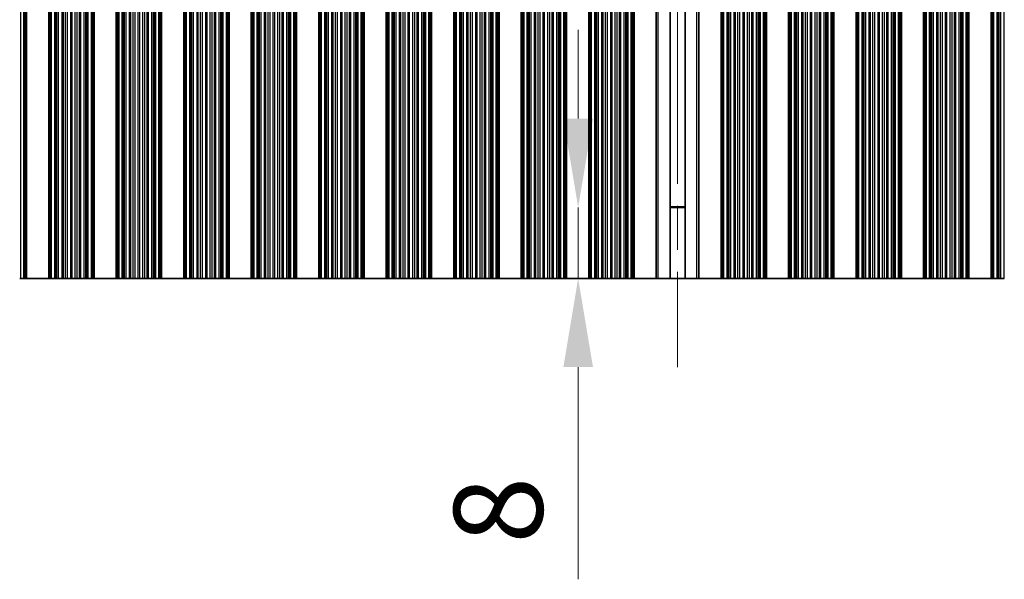
# Model space of a CAD drawing. Units: millimetres. Extents: x 0 to 7665, y 0 to 1124.
# Drawn here: x 3348 to 3459, y 715 to 778 of the extents above; entities that cross this region are included whole.
import ezdxf

# ---------------------------------------------------------------- set-up
doc = ezdxf.new("R2010")
doc.units = ezdxf.units.MM
doc.header["$LTSCALE"] = 3.5
doc.linetypes.add('CHAIN', pattern=[0.3543, 0.2362, -0.0295, 0.0591, -0.0295])
doc.layers.get('Defpoints').update_dxf_attribs({"lineweight": 25})
for name, color, linetype, lineweight in [('Centerline (ISO)', 131, 'Continuous', 18), ('Dimension (ISO)', 7, 'Continuous', 18), ('Dimension (ISO) @ 1', 7, 'Continuous', 18), ('Visible (ISO)', 7, 'Continuous', 35), ('Visible Narrow (ISO)', 7, 'Continuous', 25)]:
    doc.layers.add(name, color=color, linetype=linetype, lineweight=lineweight)
doc.styles.add('Note Text (TK)', font='MS PGothic.ttf')
doc.dimstyles.new('Default - Method 1b (TK)', dxfattribs={"dimscale": 3.5, "dimtxt": 2.5, "dimasz": 2.5, "dimexe": 1, "dimexo": 1.5, "dimgap": 1, "dimtad": 1, "dimtoh": 1, "dimrnd": 1e-08, "dimdsep": 46, "dimtxsty": 'Note Text (TK)', "dimcen": 0.09, "dimdle": 5, "dimclrd": 100, "dimclre": 100, "dimclrt": 7, "dimadec": 1, "dimazin": 1, "dimtfac": 1, "dimtmove": 0, "dimatfit": 3, "dimfxl": 1, "dimtolj": 1, "dimlwd": -1, "dimlwe": -1, "dimarcsym": 0})

# ---------------------------------------------------------------- blocks, each defined once
blk = doc.blocks.new('*D42')
at = {"layer": 'Defpoints', "color": 0}
for p in [(3410.71, 756.45), (3421.91, 756.45), (3421.91, 748.45)]:
    blk.add_point(p, dxfattribs=at)
at = {"layer": 'Dimension (ISO)', "color": 100}
for p, q in [((3410.71, 766.45), (3410.71, 776.45)), ((3410.71, 756.45), (3410.71, 748.45)), ((3410.71, 738.45), (3410.71, 714.54))]:
    blk.add_line(p, q, dxfattribs=at)
for points in [[(3409.04, 766.45), (3412.38, 766.45), (3410.71, 756.45)], [(3409.04, 738.45), (3412.38, 738.45), (3410.71, 748.45)]]:
    blk.add_solid(points, dxfattribs=at)
at = {"layer": 'Dimension (ISO)', "color": 7, "insert": (3401.71, 718.54), "char_height": 10, "attachment_point": 4, "rotation": 90, "style": 'Note Text (TK)'}
blk.add_mtext('\\A1;8', dxfattribs=at)

msp = doc.modelspace()

# ---------------------------------------------------------------- linework, layer by layer
at = {"layer": 'Centerline (ISO)', "linetype": 'CHAIN', "ltscale": 23.990969}
msp.add_line((3421.9055, 838.4471), (3421.9055, 738.4471), dxfattribs=at)
at = {"layer": 'Visible (ISO)'}
for p, q in [((3348.4133, 748.4471), (3348.4133, 828.4471)), ((3348.6055, 748.4471), (3348.6055, 828.4471)), ((3351.1055, 748.4471), (3351.1055, 828.4471)), ((3351.2976, 748.4471), (3351.2976, 828.4471)), ((3356.0133, 748.4471), (3356.0133, 828.4471)), ((3356.2055, 748.4471), (3356.2055, 828.4471)), ((3358.7055, 748.4471), (3358.7055, 828.4471)), ((3358.8976, 748.4471), (3358.8976, 828.4471)), ((3363.6133, 748.4471), (3363.6133, 828.4471)), ((3363.8055, 748.4471), (3363.8055, 828.4471)), ((3366.3055, 748.4471), (3366.3055, 828.4471)), ((3366.4976, 748.4471), (3366.4976, 828.4471)), ((3371.2133, 748.4471), (3371.2133, 828.4471)), ((3371.4055, 748.4471), (3371.4055, 828.4471)), ((3373.9055, 748.4471), (3373.9055, 828.4471)), ((3374.0976, 748.4471), (3374.0976, 828.4471)), ((3378.8133, 748.4471), (3378.8133, 828.4471)), ((3379.0055, 748.4471), (3379.0055, 828.4471)), ((3381.5055, 748.4471), (3381.5055, 828.4471)), ((3381.6976, 748.4471), (3381.6976, 828.4471)), ((3386.4133, 748.4471), (3386.4133, 828.4471)), ((3386.6055, 748.4471), (3386.6055, 828.4471)), ((3389.1055, 748.4471), (3389.1055, 828.4471)), ((3389.2976, 748.4471), (3389.2976, 828.4471)), ((3394.0133, 748.4471), (3394.0133, 828.4471)), ((3394.2055, 748.4471), (3394.2055, 828.4471)), ((3396.7055, 748.4471), (3396.7055, 828.4471)), ((3396.8976, 748.4471), (3396.8976, 828.4471)), ((3401.6133, 748.4471), (3401.6133, 828.4471)), ((3401.8055, 748.4471), (3401.8055, 828.4471)), ((3404.3055, 748.4471), (3404.3055, 828.4471)), ((3404.4976, 748.4471), (3404.4976, 828.4471)), ((3409.2133, 748.4471), (3409.2133, 828.4471)), ((3409.4055, 748.4471), (3409.4055, 828.4471)), ((3411.9055, 748.4471), (3411.9055, 828.4471)), ((3412.0976, 748.4471), (3412.0976, 828.4471)), ((3416.8133, 748.4471), (3416.8133, 828.4471)), ((3417.0055, 748.4471), (3417.0055, 828.4471)), ((3419.5055, 748.4471), (3419.5055, 828.4471)), ((3421.0582, 748.4471), (3421.0582, 828.4471)), ((3422.7528, 748.4471), (3422.7528, 828.4471)), ((3424.3055, 828.4471), (3424.3055, 748.4471)), ((3426.8055, 748.4471), (3426.8055, 828.4471)), ((3426.9976, 748.4471), (3426.9976, 828.4471)), ((3431.7133, 748.4471), (3431.7133, 828.4471)), ((3431.9055, 748.4471), (3431.9055, 828.4471)), ((3434.4055, 748.4471), (3434.4055, 828.4471)), ((3434.5976, 748.4471), (3434.5976, 828.4471)), ((3439.3133, 748.4471), (3439.3133, 828.4471)), ((3439.5055, 748.4471), (3439.5055, 828.4471)), ((3442.0055, 748.4471), (3442.0055, 828.4471)), ((3442.1976, 748.4471), (3442.1976, 828.4471)), ((3446.9133, 748.4471), (3446.9133, 828.4471)), ((3447.1055, 748.4471), (3447.1055, 828.4471)), ((3449.6055, 748.4471), (3449.6055, 828.4471)), ((3449.7976, 748.4471), (3449.7976, 828.4471)), ((3454.5133, 748.4471), (3454.5133, 828.4471)), ((3454.7055, 748.4471), (3454.7055, 828.4471)), ((3457.2055, 748.4471), (3457.2055, 828.4471)), ((3457.3976, 748.4471), (3457.3976, 828.4471)), ((3421.0582, 756.4949), (3422.7528, 756.4949)), ((3421.0582, 756.4471), (3422.7528, 756.4471)), ((3347.8267, 748.4471), (3347.9408, 748.4471)), ((3348.2944, 748.4471), (3347.9408, 748.4471)), ((3348.4133, 748.4471), (3348.2944, 748.4471)), ((3348.4133, 748.4471), (3348.4752, 748.4471)), ((3348.6055, 748.4471), (3348.4752, 748.4471)), ((3348.6055, 748.4471), (3351.1055, 748.4471)), ((3351.2358, 748.4471), (3351.1055, 748.4471)), ((3351.2358, 748.4471), (3351.2976, 748.4471)), ((3351.4166, 748.4471), (3351.2976, 748.4471)), ((3351.7701, 748.4471), (3351.4166, 748.4471)), ((3351.7701, 748.4471), (3351.8843, 748.4471)), ((3352.0214, 748.4471), (3351.8843, 748.4471)), ((3352.2124, 748.4471), (3352.0214, 748.4471)), ((3352.5914, 748.4471), (3352.2124, 748.4471)), ((3352.5914, 748.4471), (3352.7406, 748.4471)), ((3353.0025, 748.4471), (3352.7406, 748.4471)), ((3353.2278, 748.4471), (3353.0025, 748.4471)), ((3353.5748, 748.4471), (3353.2278, 748.4471)), ((3353.5748, 748.4471), (3353.7362, 748.4471)), ((3354.0831, 748.4471), (3353.7362, 748.4471)), ((3354.3084, 748.4471), (3354.0831, 748.4471)), ((3354.5704, 748.4471), (3354.3084, 748.4471)), ((3354.5704, 748.4471), (3354.7195, 748.4471)), ((3355.0986, 748.4471), (3354.7195, 748.4471)), ((3355.2896, 748.4471), (3355.0986, 748.4471)), ((3355.4267, 748.4471), (3355.2896, 748.4471)), ((3355.4267, 748.4471), (3355.5408, 748.4471)), ((3355.8944, 748.4471), (3355.5408, 748.4471)), ((3356.0133, 748.4471), (3355.8944, 748.4471)), ((3356.0133, 748.4471), (3356.0752, 748.4471)), ((3356.2055, 748.4471), (3356.0752, 748.4471)), ((3356.2055, 748.4471), (3358.7055, 748.4471)), ((3358.8358, 748.4471), (3358.7055, 748.4471)), ((3358.8358, 748.4471), (3358.8976, 748.4471)), ((3359.0166, 748.4471), (3358.8976, 748.4471)), ((3359.3701, 748.4471), (3359.0166, 748.4471)), ((3359.3701, 748.4471), (3359.4843, 748.4471)), ((3359.6214, 748.4471), (3359.4843, 748.4471)), ((3359.8124, 748.4471), (3359.6214, 748.4471)), ((3360.1914, 748.4471), (3359.8124, 748.4471)), ((3360.1914, 748.4471), (3360.3406, 748.4471)), ((3360.6025, 748.4471), (3360.3406, 748.4471)), ((3360.8278, 748.4471), (3360.6025, 748.4471)), ((3361.1748, 748.4471), (3360.8278, 748.4471)), ((3361.1748, 748.4471), (3361.3362, 748.4471)), ((3361.6831, 748.4471), (3361.3362, 748.4471)), ((3361.9084, 748.4471), (3361.6831, 748.4471)), ((3362.1704, 748.4471), (3361.9084, 748.4471)), ((3362.1704, 748.4471), (3362.3195, 748.4471)), ((3362.6986, 748.4471), (3362.3195, 748.4471)), ((3362.8896, 748.4471), (3362.6986, 748.4471)), ((3363.0267, 748.4471), (3362.8896, 748.4471)), ((3363.0267, 748.4471), (3363.1408, 748.4471)), ((3363.4944, 748.4471), (3363.1408, 748.4471)), ((3363.6133, 748.4471), (3363.4944, 748.4471)), ((3363.6133, 748.4471), (3363.6752, 748.4471)), ((3363.8055, 748.4471), (3363.6752, 748.4471)), ((3363.8055, 748.4471), (3366.3055, 748.4471)), ((3366.4358, 748.4471), (3366.3055, 748.4471)), ((3366.4358, 748.4471), (3366.4976, 748.4471)), ((3366.6166, 748.4471), (3366.4976, 748.4471)), ((3366.9701, 748.4471), (3366.6166, 748.4471)), ((3366.9701, 748.4471), (3367.0843, 748.4471)), ((3367.2214, 748.4471), (3367.0843, 748.4471)), ((3367.4124, 748.4471), (3367.2214, 748.4471)), ((3367.7914, 748.4471), (3367.4124, 748.4471)), ((3367.7914, 748.4471), (3367.9406, 748.4471)), ((3368.2025, 748.4471), (3367.9406, 748.4471)), ((3368.4278, 748.4471), (3368.2025, 748.4471)), ((3368.7748, 748.4471), (3368.4278, 748.4471)), ((3368.7748, 748.4471), (3368.9362, 748.4471)), ((3369.2831, 748.4471), (3368.9362, 748.4471)), ((3369.5084, 748.4471), (3369.2831, 748.4471)), ((3369.7704, 748.4471), (3369.5084, 748.4471)), ((3369.7704, 748.4471), (3369.9195, 748.4471)), ((3370.2986, 748.4471), (3369.9195, 748.4471)), ((3370.4896, 748.4471), (3370.2986, 748.4471)), ((3370.6267, 748.4471), (3370.4896, 748.4471)), ((3370.6267, 748.4471), (3370.7408, 748.4471)), ((3371.0944, 748.4471), (3370.7408, 748.4471)), ((3371.2133, 748.4471), (3371.0944, 748.4471)), ((3371.2133, 748.4471), (3371.2752, 748.4471)), ((3371.4055, 748.4471), (3371.2752, 748.4471)), ((3371.4055, 748.4471), (3373.9055, 748.4471)), ((3374.0358, 748.4471), (3373.9055, 748.4471)), ((3374.0358, 748.4471), (3374.0976, 748.4471)), ((3374.2166, 748.4471), (3374.0976, 748.4471)), ((3374.5701, 748.4471), (3374.2166, 748.4471)), ((3374.5701, 748.4471), (3374.6843, 748.4471)), ((3374.8214, 748.4471), (3374.6843, 748.4471)), ((3375.0124, 748.4471), (3374.8214, 748.4471)), ((3375.3914, 748.4471), (3375.0124, 748.4471)), ((3375.3914, 748.4471), (3375.5406, 748.4471)), ((3375.8025, 748.4471), (3375.5406, 748.4471)), ((3376.0278, 748.4471), (3375.8025, 748.4471)), ((3376.3748, 748.4471), (3376.0278, 748.4471)), ((3376.3748, 748.4471), (3376.5362, 748.4471)), ((3376.8831, 748.4471), (3376.5362, 748.4471)), ((3377.1084, 748.4471), (3376.8831, 748.4471)), ((3377.3704, 748.4471), (3377.1084, 748.4471)), ((3377.3704, 748.4471), (3377.5195, 748.4471)), ((3377.8986, 748.4471), (3377.5195, 748.4471)), ((3378.0896, 748.4471), (3377.8986, 748.4471)), ((3378.2267, 748.4471), (3378.0896, 748.4471)), ((3378.2267, 748.4471), (3378.3408, 748.4471)), ((3378.6944, 748.4471), (3378.3408, 748.4471)), ((3378.8133, 748.4471), (3378.6944, 748.4471)), ((3378.8133, 748.4471), (3378.8752, 748.4471)), ((3379.0055, 748.4471), (3378.8752, 748.4471)), ((3379.0055, 748.4471), (3381.5055, 748.4471)), ((3381.6358, 748.4471), (3381.5055, 748.4471)), ((3381.6358, 748.4471), (3381.6976, 748.4471)), ((3381.8166, 748.4471), (3381.6976, 748.4471)), ((3382.1701, 748.4471), (3381.8166, 748.4471)), ((3382.1701, 748.4471), (3382.2843, 748.4471)), ((3382.4214, 748.4471), (3382.2843, 748.4471)), ((3382.6124, 748.4471), (3382.4214, 748.4471)), ((3382.9914, 748.4471), (3382.6124, 748.4471)), ((3382.9914, 748.4471), (3383.1406, 748.4471)), ((3383.4025, 748.4471), (3383.1406, 748.4471)), ((3383.6278, 748.4471), (3383.4025, 748.4471)), ((3383.9748, 748.4471), (3383.6278, 748.4471)), ((3383.9748, 748.4471), (3384.1362, 748.4471)), ((3384.4831, 748.4471), (3384.1362, 748.4471)), ((3384.7084, 748.4471), (3384.4831, 748.4471)), ((3384.9704, 748.4471), (3384.7084, 748.4471)), ((3384.9704, 748.4471), (3385.1195, 748.4471)), ((3385.4986, 748.4471), (3385.1195, 748.4471)), ((3385.6896, 748.4471), (3385.4986, 748.4471)), ((3385.8267, 748.4471), (3385.6896, 748.4471)), ((3385.8267, 748.4471), (3385.9408, 748.4471)), ((3386.2944, 748.4471), (3385.9408, 748.4471)), ((3386.4133, 748.4471), (3386.2944, 748.4471)), ((3386.4133, 748.4471), (3386.4752, 748.4471)), ((3386.6055, 748.4471), (3386.4752, 748.4471)), ((3386.6055, 748.4471), (3389.1055, 748.4471)), ((3389.2358, 748.4471), (3389.1055, 748.4471)), ((3389.2358, 748.4471), (3389.2976, 748.4471)), ((3389.4166, 748.4471), (3389.2976, 748.4471)), ((3389.7701, 748.4471), (3389.4166, 748.4471)), ((3389.7701, 748.4471), (3389.8843, 748.4471)), ((3390.0214, 748.4471), (3389.8843, 748.4471)), ((3390.2124, 748.4471), (3390.0214, 748.4471)), ((3390.5914, 748.4471), (3390.2124, 748.4471)), ((3390.5914, 748.4471), (3390.7406, 748.4471)), ((3391.0025, 748.4471), (3390.7406, 748.4471)), ((3391.2278, 748.4471), (3391.0025, 748.4471)), ((3391.5748, 748.4471), (3391.2278, 748.4471)), ((3391.5748, 748.4471), (3391.7362, 748.4471)), ((3392.0831, 748.4471), (3391.7362, 748.4471)), ((3392.3084, 748.4471), (3392.0831, 748.4471)), ((3392.5704, 748.4471), (3392.3084, 748.4471)), ((3392.5704, 748.4471), (3392.7195, 748.4471)), ((3393.0986, 748.4471), (3392.7195, 748.4471)), ((3393.2896, 748.4471), (3393.0986, 748.4471)), ((3393.4267, 748.4471), (3393.2896, 748.4471)), ((3393.4267, 748.4471), (3393.5408, 748.4471)), ((3393.8944, 748.4471), (3393.5408, 748.4471)), ((3394.0133, 748.4471), (3393.8944, 748.4471)), ((3394.0133, 748.4471), (3394.0752, 748.4471)), ((3394.2055, 748.4471), (3394.0752, 748.4471)), ((3394.2055, 748.4471), (3396.7055, 748.4471)), ((3396.8358, 748.4471), (3396.7055, 748.4471)), ((3396.8358, 748.4471), (3396.8976, 748.4471)), ((3397.0166, 748.4471), (3396.8976, 748.4471)), ((3397.3701, 748.4471), (3397.0166, 748.4471)), ((3397.3701, 748.4471), (3397.4843, 748.4471)), ((3397.6214, 748.4471), (3397.4843, 748.4471)), ((3397.8124, 748.4471), (3397.6214, 748.4471)), ((3398.1914, 748.4471), (3397.8124, 748.4471)), ((3398.1914, 748.4471), (3398.3406, 748.4471)), ((3398.6025, 748.4471), (3398.3406, 748.4471)), ((3398.8278, 748.4471), (3398.6025, 748.4471)), ((3399.1748, 748.4471), (3398.8278, 748.4471)), ((3399.1748, 748.4471), (3399.3362, 748.4471)), ((3399.6831, 748.4471), (3399.3362, 748.4471)), ((3399.9084, 748.4471), (3399.6831, 748.4471)), ((3400.1704, 748.4471), (3399.9084, 748.4471)), ((3400.1704, 748.4471), (3400.3195, 748.4471)), ((3400.6986, 748.4471), (3400.3195, 748.4471)), ((3400.8896, 748.4471), (3400.6986, 748.4471)), ((3401.0267, 748.4471), (3400.8896, 748.4471)), ((3401.0267, 748.4471), (3401.1408, 748.4471)), ((3401.4944, 748.4471), (3401.1408, 748.4471)), ((3401.6133, 748.4471), (3401.4944, 748.4471)), ((3401.6133, 748.4471), (3401.6752, 748.4471)), ((3401.8055, 748.4471), (3401.6752, 748.4471)), ((3401.8055, 748.4471), (3404.3055, 748.4471)), ((3404.4358, 748.4471), (3404.3055, 748.4471)), ((3404.4358, 748.4471), (3404.4976, 748.4471)), ((3404.6166, 748.4471), (3404.4976, 748.4471)), ((3404.9701, 748.4471), (3404.6166, 748.4471)), ((3404.9701, 748.4471), (3405.0843, 748.4471)), ((3405.2214, 748.4471), (3405.0843, 748.4471)), ((3405.4124, 748.4471), (3405.2214, 748.4471)), ((3405.7914, 748.4471), (3405.4124, 748.4471)), ((3405.7914, 748.4471), (3405.9406, 748.4471)), ((3406.2025, 748.4471), (3405.9406, 748.4471)), ((3406.4278, 748.4471), (3406.2025, 748.4471)), ((3406.7748, 748.4471), (3406.4278, 748.4471)), ((3406.7748, 748.4471), (3406.9362, 748.4471)), ((3407.2831, 748.4471), (3406.9362, 748.4471)), ((3407.5084, 748.4471), (3407.2831, 748.4471)), ((3407.7704, 748.4471), (3407.5084, 748.4471)), ((3407.7704, 748.4471), (3407.9195, 748.4471)), ((3408.2986, 748.4471), (3407.9195, 748.4471)), ((3408.4896, 748.4471), (3408.2986, 748.4471)), ((3408.6267, 748.4471), (3408.4896, 748.4471)), ((3408.6267, 748.4471), (3408.7408, 748.4471)), ((3409.0944, 748.4471), (3408.7408, 748.4471)), ((3409.2133, 748.4471), (3409.0944, 748.4471)), ((3409.2133, 748.4471), (3409.2752, 748.4471)), ((3409.4055, 748.4471), (3409.2752, 748.4471)), ((3409.4055, 748.4471), (3411.9055, 748.4471)), ((3412.0358, 748.4471), (3411.9055, 748.4471)), ((3412.0358, 748.4471), (3412.0976, 748.4471)), ((3412.2166, 748.4471), (3412.0976, 748.4471)), ((3412.5701, 748.4471), (3412.2166, 748.4471)), ((3412.5701, 748.4471), (3412.6843, 748.4471)), ((3412.8214, 748.4471), (3412.6843, 748.4471)), ((3413.0124, 748.4471), (3412.8214, 748.4471)), ((3413.3914, 748.4471), (3413.0124, 748.4471)), ((3413.3914, 748.4471), (3413.5406, 748.4471)), ((3413.8025, 748.4471), (3413.5406, 748.4471)), ((3414.0278, 748.4471), (3413.8025, 748.4471)), ((3414.3748, 748.4471), (3414.0278, 748.4471)), ((3414.3748, 748.4471), (3414.5362, 748.4471)), ((3414.8831, 748.4471), (3414.5362, 748.4471)), ((3415.1084, 748.4471), (3414.8831, 748.4471)), ((3415.3704, 748.4471), (3415.1084, 748.4471)), ((3415.3704, 748.4471), (3415.5195, 748.4471)), ((3415.8986, 748.4471), (3415.5195, 748.4471)), ((3416.0896, 748.4471), (3415.8986, 748.4471)), ((3416.2267, 748.4471), (3416.0896, 748.4471)), ((3416.2267, 748.4471), (3416.3408, 748.4471)), ((3416.6944, 748.4471), (3416.3408, 748.4471)), ((3416.8133, 748.4471), (3416.6944, 748.4471)), ((3416.8133, 748.4471), (3416.8752, 748.4471)), ((3417.0055, 748.4471), (3416.8752, 748.4471)), ((3419.5055, 748.4471), (3417.0055, 748.4471)), ((3419.724, 748.4471), (3419.5055, 748.4471)), ((3419.724, 748.4471), (3421.0582, 748.4471)), ((3422.7528, 748.4471), (3421.0582, 748.4471)), ((3422.7528, 748.4471), (3424.0869, 748.4471)), ((3424.3055, 748.4471), (3424.0869, 748.4471)), ((3424.3055, 748.4471), (3426.8055, 748.4471)), ((3426.9358, 748.4471), (3426.8055, 748.4471)), ((3426.9358, 748.4471), (3426.9976, 748.4471)), ((3427.1166, 748.4471), (3426.9976, 748.4471)), ((3427.4701, 748.4471), (3427.1166, 748.4471)), ((3427.4701, 748.4471), (3427.5843, 748.4471)), ((3427.7214, 748.4471), (3427.5843, 748.4471)), ((3427.9124, 748.4471), (3427.7214, 748.4471)), ((3428.2914, 748.4471), (3427.9124, 748.4471)), ((3428.2914, 748.4471), (3428.4406, 748.4471)), ((3428.7025, 748.4471), (3428.4406, 748.4471)), ((3428.9278, 748.4471), (3428.7025, 748.4471)), ((3429.2748, 748.4471), (3428.9278, 748.4471)), ((3429.2748, 748.4471), (3429.4362, 748.4471)), ((3429.7831, 748.4471), (3429.4362, 748.4471)), ((3430.0084, 748.4471), (3429.7831, 748.4471)), ((3430.2704, 748.4471), (3430.0084, 748.4471)), ((3430.2704, 748.4471), (3430.4195, 748.4471)), ((3430.7986, 748.4471), (3430.4195, 748.4471)), ((3430.9896, 748.4471), (3430.7986, 748.4471)), ((3431.1267, 748.4471), (3430.9896, 748.4471)), ((3431.1267, 748.4471), (3431.2408, 748.4471)), ((3431.5944, 748.4471), (3431.2408, 748.4471)), ((3431.7133, 748.4471), (3431.5944, 748.4471)), ((3431.7133, 748.4471), (3431.7752, 748.4471)), ((3431.9055, 748.4471), (3431.7752, 748.4471)), ((3431.9055, 748.4471), (3434.4055, 748.4471)), ((3434.5358, 748.4471), (3434.4055, 748.4471)), ((3434.5358, 748.4471), (3434.5976, 748.4471)), ((3434.7166, 748.4471), (3434.5976, 748.4471)), ((3435.0701, 748.4471), (3434.7166, 748.4471)), ((3435.0701, 748.4471), (3435.1843, 748.4471)), ((3435.3214, 748.4471), (3435.1843, 748.4471)), ((3435.5124, 748.4471), (3435.3214, 748.4471)), ((3435.8914, 748.4471), (3435.5124, 748.4471)), ((3435.8914, 748.4471), (3436.0406, 748.4471)), ((3436.3025, 748.4471), (3436.0406, 748.4471)), ((3436.5278, 748.4471), (3436.3025, 748.4471)), ((3436.8748, 748.4471), (3436.5278, 748.4471)), ((3436.8748, 748.4471), (3437.0362, 748.4471)), ((3437.3831, 748.4471), (3437.0362, 748.4471)), ((3437.6084, 748.4471), (3437.3831, 748.4471)), ((3437.8704, 748.4471), (3437.6084, 748.4471)), ((3437.8704, 748.4471), (3438.0195, 748.4471)), ((3438.3986, 748.4471), (3438.0195, 748.4471)), ((3438.5896, 748.4471), (3438.3986, 748.4471)), ((3438.7267, 748.4471), (3438.5896, 748.4471)), ((3438.7267, 748.4471), (3438.8408, 748.4471)), ((3439.1944, 748.4471), (3438.8408, 748.4471)), ((3439.3133, 748.4471), (3439.1944, 748.4471)), ((3439.3133, 748.4471), (3439.3752, 748.4471)), ((3439.5055, 748.4471), (3439.3752, 748.4471)), ((3439.5055, 748.4471), (3442.0055, 748.4471)), ((3442.1358, 748.4471), (3442.0055, 748.4471)), ((3442.1358, 748.4471), (3442.1976, 748.4471)), ((3442.3166, 748.4471), (3442.1976, 748.4471)), ((3442.6701, 748.4471), (3442.3166, 748.4471)), ((3442.6701, 748.4471), (3442.7843, 748.4471)), ((3442.9214, 748.4471), (3442.7843, 748.4471)), ((3443.1124, 748.4471), (3442.9214, 748.4471)), ((3443.4914, 748.4471), (3443.1124, 748.4471)), ((3443.4914, 748.4471), (3443.6406, 748.4471)), ((3443.9025, 748.4471), (3443.6406, 748.4471)), ((3444.1278, 748.4471), (3443.9025, 748.4471)), ((3444.4748, 748.4471), (3444.1278, 748.4471)), ((3444.4748, 748.4471), (3444.6362, 748.4471)), ((3444.9831, 748.4471), (3444.6362, 748.4471)), ((3445.2084, 748.4471), (3444.9831, 748.4471)), ((3445.4704, 748.4471), (3445.2084, 748.4471)), ((3445.4704, 748.4471), (3445.6195, 748.4471)), ((3445.9986, 748.4471), (3445.6195, 748.4471)), ((3446.1896, 748.4471), (3445.9986, 748.4471)), ((3446.3267, 748.4471), (3446.1896, 748.4471)), ((3446.3267, 748.4471), (3446.4408, 748.4471)), ((3446.7944, 748.4471), (3446.4408, 748.4471)), ((3446.9133, 748.4471), (3446.7944, 748.4471)), ((3446.9133, 748.4471), (3446.9752, 748.4471)), ((3447.1055, 748.4471), (3446.9752, 748.4471)), ((3447.1055, 748.4471), (3449.6055, 748.4471)), ((3449.7358, 748.4471), (3449.6055, 748.4471)), ((3449.7358, 748.4471), (3449.7976, 748.4471)), ((3449.9166, 748.4471), (3449.7976, 748.4471)), ((3450.2701, 748.4471), (3449.9166, 748.4471)), ((3450.2701, 748.4471), (3450.3843, 748.4471)), ((3450.5214, 748.4471), (3450.3843, 748.4471)), ((3450.7124, 748.4471), (3450.5214, 748.4471)), ((3451.0914, 748.4471), (3450.7124, 748.4471)), ((3451.0914, 748.4471), (3451.2406, 748.4471)), ((3451.5025, 748.4471), (3451.2406, 748.4471)), ((3451.7278, 748.4471), (3451.5025, 748.4471)), ((3452.0748, 748.4471), (3451.7278, 748.4471)), ((3452.0748, 748.4471), (3452.2362, 748.4471)), ((3452.5831, 748.4471), (3452.2362, 748.4471)), ((3452.8084, 748.4471), (3452.5831, 748.4471)), ((3453.0704, 748.4471), (3452.8084, 748.4471)), ((3453.0704, 748.4471), (3453.2195, 748.4471)), ((3453.5986, 748.4471), (3453.2195, 748.4471)), ((3453.7896, 748.4471), (3453.5986, 748.4471)), ((3453.9267, 748.4471), (3453.7896, 748.4471)), ((3453.9267, 748.4471), (3454.0408, 748.4471)), ((3454.3944, 748.4471), (3454.0408, 748.4471)), ((3454.5133, 748.4471), (3454.3944, 748.4471)), ((3454.5133, 748.4471), (3454.5752, 748.4471)), ((3454.7055, 748.4471), (3454.5752, 748.4471)), ((3454.7055, 748.4471), (3457.2055, 748.4471)), ((3457.3358, 748.4471), (3457.2055, 748.4471)), ((3457.3358, 748.4471), (3457.3976, 748.4471)), ((3457.5166, 748.4471), (3457.3976, 748.4471)), ((3457.8701, 748.4471), (3457.5166, 748.4471)), ((3457.8701, 748.4471), (3457.9843, 748.4471)), ((3458.1214, 748.4471), (3457.9843, 748.4471)), ((3458.3124, 748.4471), (3458.1214, 748.4471)), ((3458.6914, 748.4471), (3458.3124, 748.4471))]:
    msp.add_line(p, q, dxfattribs=at)
at = {"layer": 'Visible Narrow (ISO)'}
for p, q in [((3347.9408, 748.4471), (3347.9408, 828.4471)), ((3348.2944, 748.4471), (3348.2944, 828.4471)), ((3348.4752, 748.4471), (3348.4752, 828.4471)), ((3351.2358, 748.4471), (3351.2358, 828.4471)), ((3351.4166, 748.4471), (3351.4166, 828.4471)), ((3351.7701, 748.4471), (3351.7701, 828.4471)), ((3351.8843, 748.4471), (3351.8843, 828.4471)), ((3352.0214, 748.4471), (3352.0214, 828.4471)), ((3352.2124, 748.4471), (3352.2124, 828.4471)), ((3352.5914, 748.4471), (3352.5914, 828.4471)), ((3352.7406, 748.4471), (3352.7406, 828.4471)), ((3353.0025, 748.4471), (3353.0025, 828.4471)), ((3353.2278, 748.4471), (3353.2278, 828.4471)), ((3353.5748, 748.4471), (3353.5748, 828.4471)), ((3353.7362, 748.4471), (3353.7362, 828.4471)), ((3354.0831, 748.4471), (3354.0831, 828.4471)), ((3354.3084, 748.4471), (3354.3084, 828.4471)), ((3354.5704, 748.4471), (3354.5704, 828.4471)), ((3354.7195, 748.4471), (3354.7195, 828.4471)), ((3355.0986, 748.4471), (3355.0986, 828.4471)), ((3355.2896, 748.4471), (3355.2896, 828.4471)), ((3355.4267, 748.4471), (3355.4267, 828.4471)), ((3355.5408, 748.4471), (3355.5408, 828.4471)), ((3355.8944, 748.4471), (3355.8944, 828.4471)), ((3356.0752, 748.4471), (3356.0752, 828.4471)), ((3358.8358, 748.4471), (3358.8358, 828.4471)), ((3359.0166, 748.4471), (3359.0166, 828.4471)), ((3359.3701, 748.4471), (3359.3701, 828.4471)), ((3359.4843, 748.4471), (3359.4843, 828.4471)), ((3359.6214, 748.4471), (3359.6214, 828.4471)), ((3359.8124, 748.4471), (3359.8124, 828.4471)), ((3360.1914, 748.4471), (3360.1914, 828.4471)), ((3360.3406, 748.4471), (3360.3406, 828.4471)), ((3360.6025, 748.4471), (3360.6025, 828.4471)), ((3360.8278, 748.4471), (3360.8278, 828.4471)), ((3361.1748, 748.4471), (3361.1748, 828.4471)), ((3361.3362, 748.4471), (3361.3362, 828.4471)), ((3361.6831, 748.4471), (3361.6831, 828.4471)), ((3361.9084, 748.4471), (3361.9084, 828.4471)), ((3362.1704, 748.4471), (3362.1704, 828.4471)), ((3362.3195, 748.4471), (3362.3195, 828.4471)), ((3362.6986, 748.4471), (3362.6986, 828.4471)), ((3362.8896, 748.4471), (3362.8896, 828.4471)), ((3363.0267, 748.4471), (3363.0267, 828.4471)), ((3363.1408, 748.4471), (3363.1408, 828.4471)), ((3363.4944, 748.4471), (3363.4944, 828.4471)), ((3363.6752, 748.4471), (3363.6752, 828.4471)), ((3366.4358, 748.4471), (3366.4358, 828.4471)), ((3366.6166, 748.4471), (3366.6166, 828.4471)), ((3366.9701, 748.4471), (3366.9701, 828.4471)), ((3367.0843, 748.4471), (3367.0843, 828.4471)), ((3367.2214, 748.4471), (3367.2214, 828.4471)), ((3367.4124, 748.4471), (3367.4124, 828.4471)), ((3367.7914, 748.4471), (3367.7914, 828.4471)), ((3367.9406, 748.4471), (3367.9406, 828.4471)), ((3368.2025, 748.4471), (3368.2025, 828.4471)), ((3368.4278, 748.4471), (3368.4278, 828.4471)), ((3368.7748, 748.4471), (3368.7748, 828.4471)), ((3368.9362, 748.4471), (3368.9362, 828.4471)), ((3369.2831, 748.4471), (3369.2831, 828.4471)), ((3369.5084, 748.4471), (3369.5084, 828.4471)), ((3369.7704, 748.4471), (3369.7704, 828.4471)), ((3369.9195, 748.4471), (3369.9195, 828.4471)), ((3370.2986, 748.4471), (3370.2986, 828.4471)), ((3370.4896, 748.4471), (3370.4896, 828.4471)), ((3370.6267, 748.4471), (3370.6267, 828.4471)), ((3370.7408, 748.4471), (3370.7408, 828.4471)), ((3371.0944, 748.4471), (3371.0944, 828.4471)), ((3371.2752, 748.4471), (3371.2752, 828.4471)), ((3374.0358, 748.4471), (3374.0358, 828.4471)), ((3374.2166, 748.4471), (3374.2166, 828.4471)), ((3374.5701, 748.4471), (3374.5701, 828.4471)), ((3374.6843, 748.4471), (3374.6843, 828.4471)), ((3374.8214, 748.4471), (3374.8214, 828.4471)), ((3375.0124, 748.4471), (3375.0124, 828.4471)), ((3375.3914, 748.4471), (3375.3914, 828.4471)), ((3375.5406, 748.4471), (3375.5406, 828.4471)), ((3375.8025, 748.4471), (3375.8025, 828.4471)), ((3376.0278, 748.4471), (3376.0278, 828.4471)), ((3376.3748, 748.4471), (3376.3748, 828.4471)), ((3376.5362, 748.4471), (3376.5362, 828.4471)), ((3376.8831, 748.4471), (3376.8831, 828.4471)), ((3377.1084, 748.4471), (3377.1084, 828.4471)), ((3377.3704, 748.4471), (3377.3704, 828.4471)), ((3377.5195, 748.4471), (3377.5195, 828.4471)), ((3377.8986, 748.4471), (3377.8986, 828.4471)), ((3378.0896, 748.4471), (3378.0896, 828.4471)), ((3378.2267, 748.4471), (3378.2267, 828.4471)), ((3378.3408, 748.4471), (3378.3408, 828.4471)), ((3378.6944, 748.4471), (3378.6944, 828.4471)), ((3378.8752, 748.4471), (3378.8752, 828.4471)), ((3381.6358, 748.4471), (3381.6358, 828.4471)), ((3381.8166, 748.4471), (3381.8166, 828.4471)), ((3382.1701, 748.4471), (3382.1701, 828.4471)), ((3382.2843, 748.4471), (3382.2843, 828.4471)), ((3382.4214, 748.4471), (3382.4214, 828.4471)), ((3382.6124, 748.4471), (3382.6124, 828.4471)), ((3382.9914, 748.4471), (3382.9914, 828.4471)), ((3383.1406, 748.4471), (3383.1406, 828.4471)), ((3383.4025, 748.4471), (3383.4025, 828.4471)), ((3383.6278, 748.4471), (3383.6278, 828.4471)), ((3383.9748, 748.4471), (3383.9748, 828.4471)), ((3384.1362, 748.4471), (3384.1362, 828.4471)), ((3384.4831, 748.4471), (3384.4831, 828.4471)), ((3384.7084, 748.4471), (3384.7084, 828.4471)), ((3384.9704, 748.4471), (3384.9704, 828.4471)), ((3385.1195, 748.4471), (3385.1195, 828.4471)), ((3385.4986, 748.4471), (3385.4986, 828.4471)), ((3385.6896, 748.4471), (3385.6896, 828.4471)), ((3385.8267, 748.4471), (3385.8267, 828.4471)), ((3385.9408, 748.4471), (3385.9408, 828.4471)), ((3386.2944, 748.4471), (3386.2944, 828.4471)), ((3386.4752, 748.4471), (3386.4752, 828.4471)), ((3389.2358, 748.4471), (3389.2358, 828.4471)), ((3389.4166, 748.4471), (3389.4166, 828.4471)), ((3389.7701, 748.4471), (3389.7701, 828.4471)), ((3389.8843, 748.4471), (3389.8843, 828.4471)), ((3390.0214, 748.4471), (3390.0214, 828.4471)), ((3390.2124, 748.4471), (3390.2124, 828.4471)), ((3390.5914, 748.4471), (3390.5914, 828.4471)), ((3390.7406, 748.4471), (3390.7406, 828.4471)), ((3391.0025, 748.4471), (3391.0025, 828.4471)), ((3391.2278, 748.4471), (3391.2278, 828.4471)), ((3391.5748, 748.4471), (3391.5748, 828.4471)), ((3391.7362, 748.4471), (3391.7362, 828.4471)), ((3392.0831, 748.4471), (3392.0831, 828.4471)), ((3392.3084, 748.4471), (3392.3084, 828.4471)), ((3392.5704, 748.4471), (3392.5704, 828.4471)), ((3392.7195, 748.4471), (3392.7195, 828.4471)), ((3393.0986, 748.4471), (3393.0986, 828.4471)), ((3393.2896, 748.4471), (3393.2896, 828.4471)), ((3393.4267, 748.4471), (3393.4267, 828.4471)), ((3393.5408, 748.4471), (3393.5408, 828.4471)), ((3393.8944, 748.4471), (3393.8944, 828.4471)), ((3394.0752, 748.4471), (3394.0752, 828.4471)), ((3396.8358, 748.4471), (3396.8358, 828.4471)), ((3397.0166, 748.4471), (3397.0166, 828.4471)), ((3397.3701, 748.4471), (3397.3701, 828.4471)), ((3397.4843, 748.4471), (3397.4843, 828.4471)), ((3397.6214, 748.4471), (3397.6214, 828.4471)), ((3397.8124, 748.4471), (3397.8124, 828.4471)), ((3398.1914, 748.4471), (3398.1914, 828.4471)), ((3398.3406, 748.4471), (3398.3406, 828.4471)), ((3398.6025, 748.4471), (3398.6025, 828.4471)), ((3398.8278, 748.4471), (3398.8278, 828.4471)), ((3399.1748, 748.4471), (3399.1748, 828.4471)), ((3399.3362, 748.4471), (3399.3362, 828.4471)), ((3399.6831, 748.4471), (3399.6831, 828.4471)), ((3399.9084, 748.4471), (3399.9084, 828.4471)), ((3400.1704, 748.4471), (3400.1704, 828.4471)), ((3400.3195, 748.4471), (3400.3195, 828.4471)), ((3400.6986, 748.4471), (3400.6986, 828.4471)), ((3400.8896, 748.4471), (3400.8896, 828.4471)), ((3401.0267, 748.4471), (3401.0267, 828.4471)), ((3401.1408, 748.4471), (3401.1408, 828.4471)), ((3401.4944, 748.4471), (3401.4944, 828.4471)), ((3401.6752, 748.4471), (3401.6752, 828.4471)), ((3404.4358, 748.4471), (3404.4358, 828.4471)), ((3404.6166, 748.4471), (3404.6166, 828.4471)), ((3404.9701, 748.4471), (3404.9701, 828.4471)), ((3405.0843, 748.4471), (3405.0843, 828.4471)), ((3405.2214, 748.4471), (3405.2214, 828.4471)), ((3405.4124, 748.4471), (3405.4124, 828.4471)), ((3405.7914, 748.4471), (3405.7914, 828.4471)), ((3405.9406, 748.4471), (3405.9406, 828.4471)), ((3406.2025, 748.4471), (3406.2025, 828.4471)), ((3406.4278, 748.4471), (3406.4278, 828.4471)), ((3406.7748, 748.4471), (3406.7748, 828.4471)), ((3406.9362, 748.4471), (3406.9362, 828.4471)), ((3407.2831, 748.4471), (3407.2831, 828.4471)), ((3407.5084, 748.4471), (3407.5084, 828.4471)), ((3407.7704, 748.4471), (3407.7704, 828.4471)), ((3407.9195, 748.4471), (3407.9195, 828.4471)), ((3408.2986, 748.4471), (3408.2986, 828.4471)), ((3408.4896, 748.4471), (3408.4896, 828.4471)), ((3408.6267, 748.4471), (3408.6267, 828.4471)), ((3408.7408, 748.4471), (3408.7408, 828.4471)), ((3409.0944, 748.4471), (3409.0944, 828.4471)), ((3409.2752, 748.4471), (3409.2752, 828.4471)), ((3412.0358, 748.4471), (3412.0358, 828.4471)), ((3412.2166, 748.4471), (3412.2166, 828.4471)), ((3412.5701, 748.4471), (3412.5701, 828.4471)), ((3412.6843, 748.4471), (3412.6843, 828.4471)), ((3412.8214, 748.4471), (3412.8214, 828.4471)), ((3413.0124, 748.4471), (3413.0124, 828.4471)), ((3413.3914, 748.4471), (3413.3914, 828.4471)), ((3413.5406, 748.4471), (3413.5406, 828.4471)), ((3413.8025, 748.4471), (3413.8025, 828.4471)), ((3414.0278, 748.4471), (3414.0278, 828.4471)), ((3414.3748, 748.4471), (3414.3748, 828.4471)), ((3414.5362, 748.4471), (3414.5362, 828.4471)), ((3414.8831, 748.4471), (3414.8831, 828.4471)), ((3415.1084, 748.4471), (3415.1084, 828.4471)), ((3415.3704, 748.4471), (3415.3704, 828.4471)), ((3415.5195, 748.4471), (3415.5195, 828.4471)), ((3415.8986, 748.4471), (3415.8986, 828.4471)), ((3416.0896, 748.4471), (3416.0896, 828.4471)), ((3416.2267, 748.4471), (3416.2267, 828.4471)), ((3416.3408, 748.4471), (3416.3408, 828.4471)), ((3416.6944, 748.4471), (3416.6944, 828.4471)), ((3416.8752, 748.4471), (3416.8752, 828.4471)), ((3419.724, 748.4471), (3419.724, 828.4471)), ((3424.0869, 748.4471), (3424.0869, 828.4471)), ((3426.9358, 748.4471), (3426.9358, 828.4471)), ((3427.1166, 748.4471), (3427.1166, 828.4471)), ((3427.4701, 748.4471), (3427.4701, 828.4471)), ((3427.5843, 748.4471), (3427.5843, 828.4471)), ((3427.7214, 748.4471), (3427.7214, 828.4471)), ((3427.9124, 748.4471), (3427.9124, 828.4471)), ((3428.2914, 748.4471), (3428.2914, 828.4471)), ((3428.4406, 748.4471), (3428.4406, 828.4471)), ((3428.7025, 748.4471), (3428.7025, 828.4471)), ((3428.9278, 748.4471), (3428.9278, 828.4471)), ((3429.2748, 748.4471), (3429.2748, 828.4471)), ((3429.4362, 748.4471), (3429.4362, 828.4471)), ((3429.7831, 748.4471), (3429.7831, 828.4471)), ((3430.0084, 748.4471), (3430.0084, 828.4471)), ((3430.2704, 748.4471), (3430.2704, 828.4471)), ((3430.4195, 748.4471), (3430.4195, 828.4471)), ((3430.7986, 748.4471), (3430.7986, 828.4471)), ((3430.9896, 748.4471), (3430.9896, 828.4471)), ((3431.1267, 748.4471), (3431.1267, 828.4471)), ((3431.2408, 748.4471), (3431.2408, 828.4471)), ((3431.5944, 748.4471), (3431.5944, 828.4471)), ((3431.7752, 748.4471), (3431.7752, 828.4471)), ((3434.5358, 748.4471), (3434.5358, 828.4471)), ((3434.7166, 748.4471), (3434.7166, 828.4471)), ((3435.0701, 748.4471), (3435.0701, 828.4471)), ((3435.1843, 748.4471), (3435.1843, 828.4471)), ((3435.3214, 748.4471), (3435.3214, 828.4471)), ((3435.5124, 748.4471), (3435.5124, 828.4471)), ((3435.8914, 748.4471), (3435.8914, 828.4471)), ((3436.0406, 748.4471), (3436.0406, 828.4471)), ((3436.3025, 748.4471), (3436.3025, 828.4471)), ((3436.5278, 748.4471), (3436.5278, 828.4471)), ((3436.8748, 748.4471), (3436.8748, 828.4471)), ((3437.0362, 748.4471), (3437.0362, 828.4471)), ((3437.3831, 748.4471), (3437.3831, 828.4471)), ((3437.6084, 748.4471), (3437.6084, 828.4471)), ((3437.8704, 748.4471), (3437.8704, 828.4471)), ((3438.0195, 748.4471), (3438.0195, 828.4471)), ((3438.3986, 748.4471), (3438.3986, 828.4471)), ((3438.5896, 748.4471), (3438.5896, 828.4471)), ((3438.7267, 748.4471), (3438.7267, 828.4471)), ((3438.8408, 748.4471), (3438.8408, 828.4471)), ((3439.1944, 748.4471), (3439.1944, 828.4471)), ((3439.3752, 748.4471), (3439.3752, 828.4471)), ((3442.1358, 748.4471), (3442.1358, 828.4471)), ((3442.3166, 748.4471), (3442.3166, 828.4471)), ((3442.6701, 748.4471), (3442.6701, 828.4471)), ((3442.7843, 748.4471), (3442.7843, 828.4471)), ((3442.9214, 748.4471), (3442.9214, 828.4471)), ((3443.1124, 748.4471), (3443.1124, 828.4471)), ((3443.4914, 748.4471), (3443.4914, 828.4471)), ((3443.6406, 748.4471), (3443.6406, 828.4471)), ((3443.9025, 748.4471), (3443.9025, 828.4471)), ((3444.1278, 748.4471), (3444.1278, 828.4471)), ((3444.4748, 748.4471), (3444.4748, 828.4471)), ((3444.6362, 748.4471), (3444.6362, 828.4471)), ((3444.9831, 748.4471), (3444.9831, 828.4471)), ((3445.2084, 748.4471), (3445.2084, 828.4471)), ((3445.4704, 748.4471), (3445.4704, 828.4471)), ((3445.6195, 748.4471), (3445.6195, 828.4471)), ((3445.9986, 748.4471), (3445.9986, 828.4471)), ((3446.1896, 748.4471), (3446.1896, 828.4471)), ((3446.3267, 748.4471), (3446.3267, 828.4471)), ((3446.4408, 748.4471), (3446.4408, 828.4471)), ((3446.7944, 748.4471), (3446.7944, 828.4471)), ((3446.9752, 748.4471), (3446.9752, 828.4471)), ((3449.7358, 748.4471), (3449.7358, 828.4471)), ((3449.9166, 748.4471), (3449.9166, 828.4471)), ((3450.2701, 748.4471), (3450.2701, 828.4471)), ((3450.3843, 748.4471), (3450.3843, 828.4471)), ((3450.5214, 748.4471), (3450.5214, 828.4471)), ((3450.7124, 748.4471), (3450.7124, 828.4471)), ((3451.0914, 748.4471), (3451.0914, 828.4471)), ((3451.2406, 748.4471), (3451.2406, 828.4471)), ((3451.5025, 748.4471), (3451.5025, 828.4471)), ((3451.7278, 748.4471), (3451.7278, 828.4471)), ((3452.0748, 748.4471), (3452.0748, 828.4471)), ((3452.2362, 748.4471), (3452.2362, 828.4471)), ((3452.5831, 748.4471), (3452.5831, 828.4471)), ((3452.8084, 748.4471), (3452.8084, 828.4471)), ((3453.0704, 748.4471), (3453.0704, 828.4471)), ((3453.2195, 748.4471), (3453.2195, 828.4471)), ((3453.5986, 748.4471), (3453.5986, 828.4471)), ((3453.7896, 748.4471), (3453.7896, 828.4471)), ((3453.9267, 748.4471), (3453.9267, 828.4471)), ((3454.0408, 748.4471), (3454.0408, 828.4471)), ((3454.3944, 748.4471), (3454.3944, 828.4471)), ((3454.5752, 748.4471), (3454.5752, 828.4471)), ((3457.3358, 748.4471), (3457.3358, 828.4471)), ((3457.5166, 748.4471), (3457.5166, 828.4471)), ((3457.8701, 748.4471), (3457.8701, 828.4471)), ((3457.9843, 748.4471), (3457.9843, 828.4471)), ((3458.1214, 748.4471), (3458.1214, 828.4471)), ((3458.3124, 748.4471), (3458.3124, 828.4471)), ((3458.6914, 748.4471), (3458.6914, 828.4471))]:
    msp.add_line(p, q, dxfattribs=at)

# ---------------------------------------------------------------- dimensions: what is measured, and where the dimension line sits
at = {"layer": 'Dimension (ISO) @ 1', "color": 100}
dim = msp.add_linear_dim(base=(3410.7102, 756.4471), p1=(3421.9055, 748.4471), p2=(3421.9055, 756.4471), angle=270, dimstyle='Default - Method 1b (TK)', override={"dimscale": 1, "dimtxt": 10, "dimasz": 10, "dimexe": 4, "dimexo": 6, "dimgap": 4, "dimtoh": 0, "dimdec": 2, "dimcen": 0.36, "dimse1": 1, "dimse2": 1, "dimtol": 0, "dimlim": 0, "dimtp": 0, "dimtm": 0, "dimtdec": 2, "dimtix": 0, "dimtofl": 1, "dimtmove": 0, "dimatfit": 1}, dxfattribs=at)
dim.commit()
dim.dimension.update_dxf_attribs({"geometry": '*D42', "text_midpoint": (3410.7102, 721.4926), "dimtype": 128})

doc.saveas('drawing.dxf')
